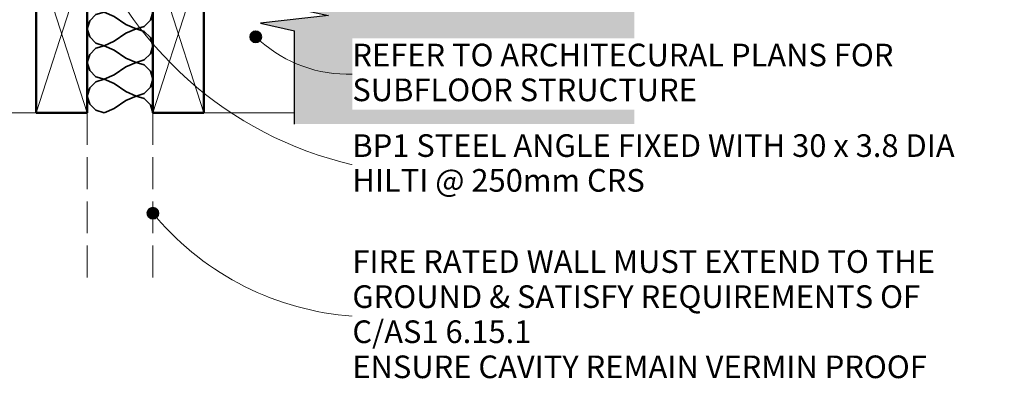
# Model space of a CAD drawing. Units: millimetres. Extents: x 11913 to 13435, y 9288 to 10351.
# Drawn here: x 12508 to 13378, y 9393 to 9718 of the extents above; entities that cross this region are included whole.
import ezdxf

# ---------------------------------------------------------------- set-up
doc = ezdxf.new("R2010")
doc.units = ezdxf.units.MM
doc.header["$MEASUREMENT"] = 0
doc.linetypes.add('Hidden Line', pattern=[39.122222, 28.222222, -10.9])
doc.linetypes.add('Wipeout_Contour', pattern=[1000, 0, -1000])
doc.layers.add('Doc_ Details', color=7, linetype='Continuous')
for name, color, linetype, lineweight in [('Doc_ Details_Pen_No__1', 7, 'Continuous', 13), ('Doc_ Details_Pen_No__116', 121, 'Continuous', 13), ('Doc_ Details_Pen_No__36', 124, 'Continuous', 50), ('Doc_ Details_Pen_No__42', 8, 'Continuous', 35)]:
    doc.layers.add(name, color=color, linetype=linetype, lineweight=lineweight)
for name, color, linetype, lineweight, true_color in [('Doc_ Details_Pen_No__45', 7, 'Continuous', 35, 0x40a5ff), ('Doc_ Details_Pen_No__5', 7, 'Continuous', 25, 0x40a5ff), ('Doc_ Details_Pen_No__86', 7, 'Continuous', 20, 0x5555ff)]:
    doc.layers.add(name, color=color, linetype=linetype, lineweight=lineweight, true_color=true_color)
doc.styles.add('GENERATED_STYLE_1', font='arial.ttf')

# ---------------------------------------------------------------- blocks, each defined once
blk = doc.blocks.new('Cadimage Timber Member')
at = {"layer": 'Doc_ Details_Pen_No__116', "linetype": 'Continuous'}
for p, q in [((45, 0), (0, 140)), ((0, 0), (45, 140))]:
    blk.add_line(p, q, dxfattribs=at)
at = {"layer": 'Doc_ Details_Pen_No__36', "linetype": 'Continuous'}
for p, q in [((45, 140), (0, 140)), ((0, 140), (0, 0)), ((45, 0), (45, 140)), ((0, 0), (45, 0))]:
    blk.add_line(p, q, dxfattribs=at)
blk = doc.blocks.new('Cadimage Insulation')
at = {"layer": 'Doc_ Details_Pen_No__42', "linetype": 'Continuous'}
for p, q in [((2.2, 50.31), (7.69, 55.8)), ((7.69, 55.8), (14.82, 58)), ((21.96, 55.8), (14.82, 58)), ((27.45, 50.31), (21.96, 55.8)), ((31.84, 50.31), (37.33, 55.8)), ((37.33, 55.8), (44.46, 58)), ((51.6, 55.8), (44.46, 58)), ((57.09, 50.31), (51.6, 55.8)), ((61.48, 50.31), (66.97, 55.8)), ((66.97, 55.8), (74.11, 58)), ((81.24, 55.8), (74.11, 58)), ((86.73, 50.31), (81.24, 55.8)), ((91.12, 50.31), (96.61, 55.8)), ((96.61, 55.8), (103.75, 58)), ((110.89, 55.8), (103.75, 58)), ((116.38, 50.31), (110.89, 55.8)), ((120.77, 50.31), (126.26, 55.8)), ((126.26, 55.8), (133.39, 58)), ((140.53, 55.8), (133.39, 58)), ((146.02, 50.31), (140.53, 55.8)), ((150.41, 50.31), (155.9, 55.8)), ((155.9, 55.8), (163.04, 58)), ((170.17, 55.8), (163.04, 58)), ((175.66, 50.31), (170.17, 55.8)), ((180.05, 50.31), (185.54, 55.8)), ((185.54, 55.8), (192.68, 58)), ((199.81, 55.8), (192.68, 58)), ((205.3, 50.31), (199.81, 55.8)), ((209.7, 50.31), (215.19, 55.8)), ((215.19, 55.8), (222.32, 58)), ((229.46, 55.8), (222.32, 58)), ((234.95, 50.31), (229.46, 55.8)), ((239.34, 50.31), (244.83, 55.8)), ((244.83, 55.8), (251.96, 58)), ((259.1, 55.8), (251.96, 58)), ((264.59, 50.31), (259.1, 55.8)), ((268.98, 50.31), (274.47, 55.8)), ((274.47, 55.8), (281.61, 58)), ((288.74, 55.8), (281.61, 58)), ((294.23, 50.31), (288.74, 55.8)), ((298.62, 50.31), (304.11, 55.8)), ((304.11, 55.8), (311.25, 58)), ((318.39, 55.8), (311.25, 58)), ((323.88, 50.31), (318.39, 55.8)), ((328.27, 50.31), (333.76, 55.8)), ((333.76, 55.8), (340.89, 58)), ((348.03, 55.8), (340.89, 58)), ((353.52, 50.31), (348.03, 55.8)), ((357.91, 50.31), (363.4, 55.8)), ((363.4, 55.8), (370.54, 58)), ((377.67, 55.8), (370.54, 58)), ((383.16, 50.31), (377.67, 55.8)), ((387.55, 50.31), (393.04, 55.8)), ((393.04, 55.8), (400.18, 58)), ((407.31, 55.8), (400.18, 58)), ((412.8, 50.31), (407.31, 55.8)), ((0, 43.18), (2.2, 50.31)), ((29.64, 43.18), (27.45, 50.31)), ((29.64, 43.18), (31.84, 50.31)), ((59.29, 43.18), (57.09, 50.31)), ((59.29, 43.18), (61.48, 50.31)), ((88.93, 43.18), (86.73, 50.31)), ((88.93, 43.18), (91.12, 50.31)), ((118.57, 43.18), (116.38, 50.31)), ((118.57, 43.18), (120.77, 50.31)), ((148.21, 43.18), (146.02, 50.31)), ((148.21, 43.18), (150.41, 50.31)), ((177.86, 43.18), (175.66, 50.31)), ((177.86, 43.18), (180.05, 50.31)), ((207.5, 43.18), (205.3, 50.31)), ((207.5, 43.18), (209.7, 50.31)), ((237.14, 43.18), (234.95, 50.31)), ((237.14, 43.18), (239.34, 50.31)), ((266.79, 43.18), (264.59, 50.31)), ((266.79, 43.18), (268.98, 50.31)), ((296.43, 43.18), (294.23, 50.31)), ((296.43, 43.18), (298.62, 50.31)), ((326.07, 43.18), (323.88, 50.31)), ((326.07, 43.18), (328.27, 50.31)), ((355.71, 43.18), (353.52, 50.31)), ((355.71, 43.18), (357.91, 50.31)), ((385.36, 43.18), (383.16, 50.31)), ((385.36, 43.18), (387.55, 50.31)), ((415, 43.18), (412.8, 50.31)), ((3.84, 34.18), (0, 43.18)), ((25.8, 34.18), (29.64, 43.18)), ((33.49, 34.18), (29.64, 43.18)), ((55.44, 34.18), (59.29, 43.18)), ((63.13, 34.18), (59.29, 43.18)), ((85.09, 34.18), (88.93, 43.18)), ((92.77, 34.18), (88.93, 43.18)), ((114.73, 34.18), (118.57, 43.18)), ((122.41, 34.18), (118.57, 43.18)), ((144.37, 34.18), (148.21, 43.18)), ((152.06, 34.18), (148.21, 43.18)), ((174.01, 34.18), (177.86, 43.18)), ((181.7, 34.18), (177.86, 43.18)), ((203.66, 34.18), (207.5, 43.18)), ((211.34, 34.18), (207.5, 43.18)), ((233.3, 34.18), (237.14, 43.18)), ((240.99, 34.18), (237.14, 43.18)), ((262.94, 34.18), (266.79, 43.18)), ((270.63, 34.18), (266.79, 43.18)), ((292.59, 34.18), (296.43, 43.18)), ((300.27, 34.18), (296.43, 43.18)), ((322.23, 34.18), (326.07, 43.18)), ((329.91, 34.18), (326.07, 43.18)), ((351.87, 34.18), (355.71, 43.18)), ((359.56, 34.18), (355.71, 43.18)), ((381.51, 34.18), (385.36, 43.18)), ((389.2, 34.18), (385.36, 43.18)), ((411.16, 34.18), (415, 43.18)), ((10.98, 23.82), (3.84, 34.18)), ((18.66, 23.82), (25.8, 34.18)), ((40.62, 23.82), (33.49, 34.18)), ((48.31, 23.82), (55.44, 34.18)), ((70.26, 23.82), (63.13, 34.18)), ((77.95, 23.82), (85.09, 34.18)), ((99.91, 23.82), (92.77, 34.18)), ((107.59, 23.82), (114.73, 34.18)), ((129.55, 23.82), (122.41, 34.18)), ((137.24, 23.82), (144.37, 34.18)), ((159.19, 23.82), (152.06, 34.18)), ((166.88, 23.82), (174.01, 34.18)), ((188.84, 23.82), (181.7, 34.18)), ((196.52, 23.82), (203.66, 34.18)), ((218.48, 23.82), (211.34, 34.18)), ((226.16, 23.82), (233.3, 34.18)), ((248.12, 23.82), (240.99, 34.18)), ((255.81, 23.82), (262.94, 34.18)), ((277.76, 23.82), (270.63, 34.18)), ((285.45, 23.82), (292.59, 34.18)), ((307.41, 23.82), (300.27, 34.18)), ((315.09, 23.82), (322.23, 34.18)), ((337.05, 23.82), (329.91, 34.18)), ((344.74, 23.82), (351.87, 34.18)), ((366.69, 23.82), (359.56, 34.18)), ((374.38, 23.82), (381.51, 34.18)), ((396.34, 23.82), (389.2, 34.18)), ((404.02, 23.82), (411.16, 34.18)), ((14.82, 14.82), (10.98, 23.82)), ((14.82, 14.82), (18.66, 23.82)), ((44.46, 14.82), (40.62, 23.82)), ((44.46, 14.82), (48.31, 23.82)), ((74.11, 14.82), (70.26, 23.82)), ((74.11, 14.82), (77.95, 23.82)), ((103.75, 14.82), (99.91, 23.82)), ((103.75, 14.82), (107.59, 23.82)), ((133.39, 14.82), (129.55, 23.82)), ((133.39, 14.82), (137.24, 23.82)), ((163.04, 14.82), (159.19, 23.82)), ((163.04, 14.82), (166.88, 23.82)), ((192.68, 14.82), (188.84, 23.82)), ((192.68, 14.82), (196.52, 23.82)), ((222.32, 14.82), (218.48, 23.82)), ((222.32, 14.82), (226.16, 23.82)), ((251.96, 14.82), (248.12, 23.82)), ((251.96, 14.82), (255.81, 23.82)), ((281.61, 14.82), (277.76, 23.82)), ((281.61, 14.82), (285.45, 23.82)), ((311.25, 14.82), (307.41, 23.82)), ((311.25, 14.82), (315.09, 23.82)), ((340.89, 14.82), (337.05, 23.82)), ((340.89, 14.82), (344.74, 23.82)), ((370.54, 14.82), (366.69, 23.82)), ((370.54, 14.82), (374.38, 23.82)), ((400.18, 14.82), (396.34, 23.82)), ((400.18, 14.82), (404.02, 23.82)), ((12.63, 7.69), (14.82, 14.82)), ((17.02, 7.69), (14.82, 14.82)), ((42.27, 7.69), (44.46, 14.82)), ((46.66, 7.69), (44.46, 14.82)), ((71.91, 7.69), (74.11, 14.82)), ((76.3, 7.69), (74.11, 14.82)), ((101.55, 7.69), (103.75, 14.82)), ((105.95, 7.69), (103.75, 14.82)), ((131.2, 7.69), (133.39, 14.82)), ((135.59, 7.69), (133.39, 14.82)), ((160.84, 7.69), (163.04, 14.82)), ((165.23, 7.69), (163.04, 14.82)), ((190.48, 7.69), (192.68, 14.82)), ((194.87, 7.69), (192.68, 14.82)), ((220.13, 7.69), (222.32, 14.82)), ((224.52, 7.69), (222.32, 14.82)), ((249.77, 7.69), (251.96, 14.82)), ((254.16, 7.69), (251.96, 14.82)), ((279.41, 7.69), (281.61, 14.82)), ((283.8, 7.69), (281.61, 14.82)), ((309.05, 7.69), (311.25, 14.82)), ((313.45, 7.69), (311.25, 14.82)), ((338.7, 7.69), (340.89, 14.82)), ((343.09, 7.69), (340.89, 14.82)), ((368.34, 7.69), (370.54, 14.82)), ((372.73, 7.69), (370.54, 14.82)), ((397.98, 7.69), (400.18, 14.82)), ((402.37, 7.69), (400.18, 14.82)), ((0, 0), (7.14, 2.2)), ((7.14, 2.2), (12.63, 7.69)), ((22.51, 2.2), (17.02, 7.69)), ((29.64, 0), (22.51, 2.2)), ((29.64, 0), (36.78, 2.2)), ((36.78, 2.2), (42.27, 7.69)), ((52.15, 2.2), (46.66, 7.69)), ((59.29, 0), (52.15, 2.2)), ((59.29, 0), (66.42, 2.2)), ((66.42, 2.2), (71.91, 7.69)), ((81.79, 2.2), (76.3, 7.69)), ((88.93, 0), (81.79, 2.2)), ((88.93, 0), (96.06, 2.2)), ((96.06, 2.2), (101.55, 7.69)), ((111.44, 2.2), (105.95, 7.69)), ((118.57, 0), (111.44, 2.2)), ((118.57, 0), (125.71, 2.2)), ((125.71, 2.2), (131.2, 7.69)), ((141.08, 2.2), (135.59, 7.69)), ((148.21, 0), (141.08, 2.2)), ((148.21, 0), (155.35, 2.2)), ((155.35, 2.2), (160.84, 7.69)), ((170.72, 2.2), (165.23, 7.69)), ((177.86, 0), (170.72, 2.2)), ((177.86, 0), (184.99, 2.2)), ((184.99, 2.2), (190.48, 7.69)), ((200.36, 2.2), (194.87, 7.69)), ((207.5, 0), (200.36, 2.2)), ((207.5, 0), (214.64, 2.2)), ((214.64, 2.2), (220.13, 7.69)), ((230.01, 2.2), (224.52, 7.69)), ((237.14, 0), (230.01, 2.2)), ((237.14, 0), (244.28, 2.2)), ((244.28, 2.2), (249.77, 7.69)), ((259.65, 2.2), (254.16, 7.69)), ((266.79, 0), (259.65, 2.2)), ((266.79, 0), (273.92, 2.2)), ((273.92, 2.2), (279.41, 7.69)), ((289.29, 2.2), (283.8, 7.69)), ((296.43, 0), (289.29, 2.2)), ((296.43, 0), (303.56, 2.2)), ((303.56, 2.2), (309.05, 7.69)), ((318.94, 2.2), (313.45, 7.69)), ((326.07, 0), (318.94, 2.2)), ((326.07, 0), (333.21, 2.2)), ((333.21, 2.2), (338.7, 7.69)), ((348.58, 2.2), (343.09, 7.69)), ((355.71, 0), (348.58, 2.2)), ((355.71, 0), (362.85, 2.2)), ((362.85, 2.2), (368.34, 7.69)), ((378.22, 2.2), (372.73, 7.69)), ((385.36, 0), (378.22, 2.2)), ((385.36, 0), (392.49, 2.2)), ((392.49, 2.2), (397.98, 7.69)), ((407.86, 2.2), (402.37, 7.69)), ((415, 0), (407.86, 2.2))]:
    blk.add_line(p, q, dxfattribs=at)
blk = doc.blocks.new('Cadimage Break Line_3')
at = {"layer": 'Doc_ Details', "linetype": 'Continuous', "lineweight": 0, "true_color": 0xffffff}
blk.add_hatch(color=7, dxfattribs=at).paths.add_polyline_path([(0, 300), (0, 0), (82.5, 0), (89.17, -30), (95.83, 30), (102.5, 0), (185, 0), (185, 300)])
at = {"layer": 'Doc_ Details_Pen_No__5', "linetype": 'Continuous'}
for p, q in [((95.83, 30), (89.17, -30)), ((102.5, 0), (95.83, 30)), ((0, 0), (82.5, 0)), ((89.17, -30), (82.5, 0)), ((102.5, 0), (185, 0))]:
    blk.add_line(p, q, dxfattribs=at)
blk = doc.blocks.new('Polyline_6', base_point=(12565.61, 9800.61))
at = {"layer": 'Doc_ Details_Pen_No__1', "linetype": 'Continuous', "flags": 128}
blk.add_lwpolyline([(12565.61, 9800.61, 0.255459), (12802.11, 9589.76)], format="xyb", dxfattribs=at)
at = {"layer": 'Doc_ Details_Pen_No__45', "linetype": 'Continuous'}
for q in [(12562.63, 9794.2), (12572.02, 9797.63)]:
    blk.add_line((12565.61, 9800.61), q, dxfattribs=at)
blk = doc.blocks.new('Polyline_8', base_point=(12716.83, 9702.74))
at = {"layer": 'Doc_ Details_Pen_No__45', "linetype": 'Continuous'}
blk.add_hatch(color=256, dxfattribs=at).paths.add_polyline_path([(12721.83, 9702.74), (12721.45, 9704.65), (12720.37, 9706.27), (12718.75, 9707.35), (12716.83, 9707.74), (12714.92, 9707.35), (12713.3, 9706.27), (12712.21, 9704.65), (12711.83, 9702.74), (12712.21, 9700.82), (12713.3, 9699.2), (12714.92, 9698.12), (12716.83, 9697.74), (12718.75, 9698.12), (12720.37, 9699.2), (12721.45, 9700.82)])
at = {"layer": 'Doc_ Details_Pen_No__1', "linetype": 'Continuous', "flags": 128}
blk.add_lwpolyline([(12720.49, 9699.32, 0.193705), (12802.11, 9669.81)], format="xyb", dxfattribs=at)
at = {"layer": 'Doc_ Details_Pen_No__45', "linetype": 'Continuous'}
blk.add_circle((12716.83, 9702.74), 5, dxfattribs=at)
blk = doc.blocks.new('Polyline_10', base_point=(12626.08, 9546.88))
at = {"layer": 'Doc_ Details_Pen_No__45', "linetype": 'Continuous'}
blk.add_hatch(color=256, dxfattribs=at).paths.add_polyline_path([(12631.08, 9546.88), (12630.7, 9548.8), (12629.62, 9550.42), (12627.99, 9551.5), (12626.08, 9551.88), (12624.17, 9551.5), (12622.55, 9550.42), (12621.46, 9548.8), (12621.08, 9546.88), (12621.46, 9544.97), (12622.55, 9543.35), (12624.17, 9542.27), (12626.08, 9541.88), (12627.99, 9542.27), (12629.62, 9543.35), (12630.7, 9544.97)])
at = {"layer": 'Doc_ Details_Pen_No__1', "linetype": 'Continuous', "flags": 128}
blk.add_lwpolyline([(12629.3, 9543.06, 0.199724), (12802.11, 9455.92)], format="xyb", dxfattribs=at)
at = {"layer": 'Doc_ Details_Pen_No__45', "linetype": 'Continuous'}
blk.add_circle((12626.08, 9546.88), 5, dxfattribs=at)

msp = doc.modelspace()

# ---------------------------------------------------------------- linework, layer by layer
at = {"layer": 'Doc_ Details_Pen_No__1', "linetype": 'Continuous'}
for p, q in [((12523.08, 9635.61), (12443.08, 9635.61)), ((12671.08, 9635.61), (12751.08, 9635.61))]:
    msp.add_line(p, q, dxfattribs=at)
at = {"layer": 'Doc_ Details_Pen_No__1', "linetype": 'Hidden Line'}
for p, q in [((12568.08, 9635.61), (12568.08, 9485.61)), ((12626.08, 9635.61), (12626.08, 9485.61))]:
    msp.add_line(p, q, dxfattribs=at)

# ---------------------------------------------------------------- block references
at = {"layer": 'Doc_ Details', "color": 171, "linetype": 'Continuous', "lineweight": 18, "zscale": 1000, "rotation": 90}
msp.add_blockref('Cadimage Insulation', (12626.08, 9635.61), dxfattribs=at)
at = {"layer": 'Doc_ Details', "color": 171, "linetype": 'Continuous', "lineweight": 18, "xscale": -1, "zscale": 1000, "rotation": 270}
msp.add_blockref('Cadimage Break Line_3', (12751.08, 9625.61), dxfattribs=at)
at = {"layer": 'Doc_ Details', "linetype": 'Continuous'}
for name, p in [('Polyline_6', (12565.61, 9800.61)), ('Polyline_8', (12716.83, 9702.74)), ('Polyline_10', (12626.08, 9546.88))]:
    msp.add_blockref(name, p, dxfattribs=at)
at = {"layer": 'Doc_ Details', "color": 171, "linetype": 'Continuous', "lineweight": 18, "zscale": 1000}
for p in [(12523.08, 9635.61), (12626.08, 9635.61)]:
    msp.add_blockref('Cadimage Timber Member', p, dxfattribs=at)

# ---------------------------------------------------------------- next in the draw order: wipeouts: each hides what was drawn before it
at = {"linetype": 'Wipeout_Contour', "ltscale": 65021.913274}
msp.add_wipeout([(12802.11, 9701.24), (13329.1, 9701.24), (13329.1, 9638.38), (12802.11, 9638.38)], dxfattribs=at).dxf.layer = 'Doc_ Details_Pen_No__86'
at = {"linetype": 'Wipeout_Contour', "ltscale": 64910.639549}
msp.add_wipeout([(12802.11, 9621.19), (13377.56, 9621.19), (13377.56, 9558.33), (12802.11, 9558.33)], dxfattribs=at).dxf.layer = 'Doc_ Details_Pen_No__86'
at = {"linetype": 'Wipeout_Contour', "ltscale": 64570.802611}
msp.add_wipeout([(12802.11, 9518.77), (13362.2, 9518.77), (13362.2, 9393.06), (12802.11, 9393.06)], dxfattribs=at).dxf.layer = 'Doc_ Details_Pen_No__86'

# ---------------------------------------------------------------- next in the draw order: texts
at = {"layer": 'Doc_ Details_Pen_No__86', "linetype": 'Continuous', "char_height": 20, "attachment_point": 1, "style": 'GENERATED_STYLE_1'}
for s, insert, line_spacing_factor in [('\\A1;{\\fArial|b0|i0|c0|p34;REFER TO ARCHITECURAL PLANS FOR \\P\\fArial|b0|i0|c0|p34;SUBFLOOR STRUCTURE}', (12802.11, 9696.66), 0.923713), ('\\A1;{\\fArial|b0|i0|c0|p34;BP1 STEEL ANGLE FIXED WITH 30 x 3.8 DIA \\P\\fArial|b0|i0|c0|p34;HILTI @ 250mm CRS }', (12802.11, 9616.62), 0.921129), ('\\A1;{\\fArial|b0|i0|c0|p34;FIRE RATED WALL MUST EXTEND TO THE \\P\\fArial|b0|i0|c0|p34;GROUND & SATISFY REQUIREMENTS OF \\P\\fArial|b0|i0|c0|p34;C/AS1 6.15.1\\P\\fArial|b0|i0|c0|p34;ENSURE CAVITY REMAIN VERMIN PROOF }', (12802.11, 9514.2), 0.930107)]:
    msp.add_mtext(s, dxfattribs=dict(at, insert=insert, line_spacing_factor=line_spacing_factor))

doc.saveas('drawing.dxf')
